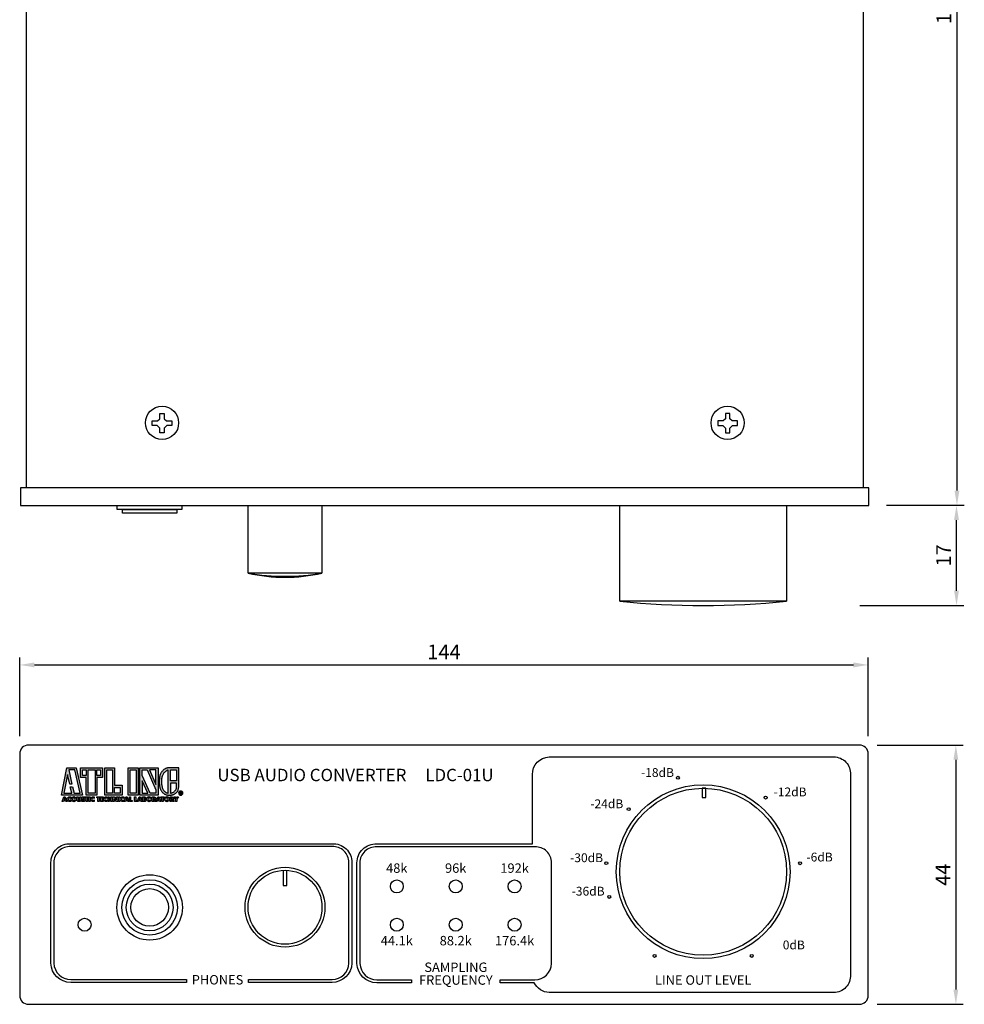
# Model space of a CAD drawing. Extents: x 5 to 165, y 96 to 430.
# Drawn here: x 5 to 165, y 96 to 263 of the extents above; entities that cross this region are included whole.
import ezdxf
from ezdxf.enums import TextEntityAlignment as Align

# ---------------------------------------------------------------- set-up
doc = ezdxf.new("R2010")
doc.units = 0
doc.header["$LTSCALE"] = 6
doc.header["$MEASUREMENT"] = 0
doc.layers.get('0').update_dxf_attribs({"linetype": 'CONTINUOUS'})
doc.layers.get('Defpoints').update_dxf_attribs({"color": 252, "linetype": 'CONTINUOUS'})
doc.layers.add('ブロック', color=251, linetype='CONTINUOUS')
doc.styles.add('arial', font='arial.ttf')
doc.styles.add('MS SS', font='micross.ttf')
doc.dimstyles.new('ISO-25', dxfattribs={"dimtxt": 2.5, "dimasz": 2.5, "dimexe": 1.25, "dimexo": 3, "dimtad": 1, "dimtxsty": 'arial', "dimcen": 2.5, "dimadec": 0, "dimazin": 0, "dimtfac": 1, "dimtmove": 0, "dimatfit": 3, "dimfxl": 1, "dimarcsym": 0})

# ---------------------------------------------------------------- blocks, each defined once
blk = doc.blocks.new('*D3')
at = {"color": 0, "lineweight": -2, "transparency": 16777216}
for p, q in [((142.04, 349.88), (165.27, 349.88)), ((164.02, 347.38), (164.02, 183.38)), ((152.07, 180.88), (165.27, 180.88))]:
    blk.add_line(p, q, dxfattribs=at)
at = {"color": 0, "transparency": 16777216}
for points in [[(163.6, 347.38), (164.44, 347.38), (164.02, 349.88)], [(163.6, 183.38), (164.44, 183.38), (164.02, 180.88)]]:
    blk.add_solid(points, dxfattribs=at)
at = {"layer": 'Defpoints', "color": 0, "transparency": 16777216}
for p in [(139.04, 349.88), (149.07, 180.88), (164.02, 180.88)]:
    blk.add_point(p, dxfattribs=at)
at = {"color": 0, "transparency": 16777216, "insert": (162.12, 265.38), "char_height": 2.5, "attachment_point": 5, "rotation": 90, "style": 'arial'}
blk.add_mtext('169', dxfattribs=at)
blk = doc.blocks.new('*D4')
at = {"color": 0, "lineweight": -2, "transparency": 16777216}
for p, q in [((152.07, 180.88), (165.2, 180.88)), ((163.95, 166.38), (163.95, 178.38)), ((147.56, 163.88), (165.2, 163.88))]:
    blk.add_line(p, q, dxfattribs=at)
at = {"color": 0, "transparency": 16777216}
for points in [[(163.53, 178.38), (164.36, 178.38), (163.95, 180.88)], [(163.53, 166.38), (164.36, 166.38), (163.95, 163.88)]]:
    blk.add_solid(points, dxfattribs=at)
at = {"layer": 'Defpoints', "color": 0, "transparency": 16777216}
for p in [(149.07, 180.88), (163.95, 180.88), (144.56, 163.88)]:
    blk.add_point(p, dxfattribs=at)
at = {"color": 0, "transparency": 16777216, "insert": (162.07, 172.38), "char_height": 2.5, "attachment_point": 5, "rotation": 90, "style": 'arial'}
blk.add_mtext('17', dxfattribs=at)
blk = doc.blocks.new('A$C28525435')
h = blk.add_hatch(color=256)
h.paths.add_polyline_path([(0.93, 5.75), (2.51, 5.75), (3.61, 1.1), (0, 1.1)])
h.paths.add_polyline_path([(0.41, 1.42), (1.78, 1.42), (1.52, 2.5), (1.89, 2.5), (2.2, 1.42), (3.2, 1.42), (2.28, 5.38), (1.25, 5.38), (1.8, 2.98), (1.42, 2.98), (1.05, 4.62)], flags=16)
h = blk.add_hatch(color=256)
h.paths.add_polyline_path([(3.23, 5.76), (3.23, 4.09), (4.22, 4.09), (4.22, 1.1), (6.03, 1.1), (6.03, 4.09), (6.98, 4.09), (6.98, 5.76)])
h.paths.add_polyline_path([(6.63, 4.45), (6.63, 5.38), (6.04, 5.38), (6.04, 4.45)], flags=16)
h.paths.add_polyline_path([(4.56, 1.45), (5.72, 1.45), (5.72, 5.38), (4.56, 5.38)], flags=16)
h.paths.add_polyline_path([(4.21, 4.45), (3.6, 4.45), (3.6, 5.38), (4.21, 5.38)], flags=16)
h = blk.add_hatch(color=256)
h.paths.add_polyline_path([(7.38, 1.1), (10.3, 1.1), (10.3, 2.79), (9.03, 2.79), (9.03, 5.76), (7.38, 5.76)])
h.paths.add_polyline_path([(7.72, 1.45), (8.7, 1.45), (8.7, 5.38), (7.72, 5.38)], flags=16)
h.paths.add_polyline_path([(9.03, 2.43), (9.99, 2.43), (9.99, 1.45), (9.03, 1.45)], flags=16)
h = blk.add_hatch(color=256)
h.paths.add_polyline_path([(13.03, 5.76), (11.33, 5.76), (11.33, 1.1), (13.03, 1.1)])
h.paths.add_polyline_path([(12.7, 1.45), (11.68, 1.45), (11.68, 5.38), (12.7, 5.38)], flags=16)
h = blk.add_hatch(color=256)
h.paths.add_polyline_path([(13.34, 1.1), (16.42, 1.1), (16.42, 5.76), (13.34, 5.76)])
h.paths.add_polyline_path([(13.73, 5.38), (14.55, 5.38), (16.05, 2), (16.05, 1.45), (15.08, 1.45), (13.73, 4.46)], flags=16)
h.paths.add_polyline_path([(14.98, 5.38), (16.05, 5.38), (16.05, 2.89)], flags=16)
h.paths.add_polyline_path([(13.73, 3.56), (14.65, 1.45), (13.73, 1.45)], flags=16)
h = blk.add_hatch(color=256)
h.paths.add_polyline_path([(18.21, 5.76), (18.21, 5.76), (18.2, 5.76), (18.18, 5.76), (18.15, 5.75), (18.12, 5.75), (18.08, 5.74), (18.04, 5.73), (17.99, 5.72), (17.94, 5.7), (17.88, 5.69), (17.82, 5.66), (17.76, 5.64), (17.69, 5.61), (17.62, 5.57), (17.55, 5.54), (17.48, 5.49), (17.41, 5.44), (17.34, 5.39), (17.27, 5.33), (17.2, 5.26), (17.14, 5.19), (17.07, 5.11), (17.01, 5.02), (16.95, 4.93), (16.89, 4.83), (16.84, 4.72), (16.79, 4.6), (16.74, 4.47), (16.71, 4.34), (16.67, 4.19), (16.65, 4.04), (16.63, 3.87), (16.62, 3.7), (16.61, 3.3), (16.61, 3.25), (16.61, 3.19), (16.61, 3.12), (16.62, 3.05), (16.62, 2.97), (16.63, 2.89), (16.64, 2.8), (16.66, 2.72), (16.67, 2.63), (16.69, 2.54), (16.72, 2.44), (16.74, 2.35), (16.77, 2.26), (16.8, 2.17), (16.84, 2.07), (16.88, 1.98), (16.93, 1.89), (16.98, 1.81), (17.03, 1.72), (17.09, 1.64), (17.16, 1.57), (17.23, 1.49), (17.31, 1.42), (17.39, 1.36), (17.48, 1.3), (17.58, 1.25), (17.68, 1.21), (17.79, 1.17), (17.91, 1.14), (18.04, 1.12), (18.17, 1.11), (18.34, 1.1), (18.36, 1.1), (18.39, 1.1), (18.44, 1.1), (18.49, 1.11), (18.55, 1.11), (18.61, 1.12), (18.68, 1.13), (18.75, 1.14), (18.83, 1.16), (18.91, 1.18), (18.99, 1.21), (19.08, 1.24), (19.16, 1.28), (19.24, 1.32), (19.33, 1.37), (19.41, 1.43), (19.48, 1.5), (19.56, 1.57), (19.63, 1.65), (19.69, 1.74), (19.75, 1.84), (19.8, 1.95), (19.84, 2.07), (19.88, 2.2), (19.91, 2.34), (19.92, 2.49), (19.93, 2.66), (19.93, 2.84), (19.93, 3.02), (19.93, 3.2), (19.93, 3.37), (19.93, 3.54), (19.93, 3.71), (19.93, 3.88), (19.93, 4.04), (19.93, 4.19), (19.93, 4.34), (19.93, 4.49), (19.93, 4.63), (19.93, 4.76), (19.93, 4.89), (19.93, 5.01), (19.93, 5.12), (19.93, 5.22), (19.93, 5.76)])
h.paths.add_polyline_path([(18.13, 1.42), (17.63, 1.6), (17.31, 1.94), (17.12, 2.36), (17.03, 2.81), (16.98, 3.45), (17.03, 4.02), (17.18, 4.51), (17.46, 4.95), (17.87, 5.29), (18.13, 5.38)], flags=16)
h.paths.add_polyline_path([(18.5, 3.16), (19.56, 3.16), (19.56, 2.32), (19.35, 1.87), (18.98, 1.58), (18.5, 1.42)], flags=16)
h.paths.add_polyline_path([(18.5, 3.56), (18.5, 5.38), (19.54, 5.38), (19.54, 3.56)], flags=16)
blk.add_hatch(color=256).paths.add_polyline_path([(20.26, 1.08), (20.4, 1.11), (20.52, 1.19), (20.59, 1.31), (20.62, 1.45), (20.59, 1.59), (20.52, 1.7), (20.4, 1.78), (20.26, 1.81), (20.12, 1.78), (20.01, 1.7), (19.93, 1.59), (19.9, 1.45), (19.93, 1.31), (20.01, 1.19), (20.12, 1.11)])
h = blk.add_hatch(color=256)
h.paths.add_polyline_path([(0.55, 0.32), (0.46, 0.32), (0.55, 0.58), (0.55, 0.82), (0.44, 0.82), (0.13, 0.03), (0.35, 0.03), (0.4, 0.17), (0.55, 0.17)])
h.paths.add_polyline_path([(0.66, 0.82), (0.55, 0.82), (0.55, 0.58), (0.63, 0.32), (0.55, 0.32), (0.55, 0.17), (0.69, 0.17), (0.74, 0.03), (0.96, 0.03)])
h.paths.add_polyline_path([(1.23, 0.31), (1.2, 0.42), (1.23, 0.53), (1.3, 0.61), (1.41, 0.64), (1.48, 0.63), (1.54, 0.6), (1.59, 0.55), (1.59, 0.8), (1.53, 0.82), (1.47, 0.84), (1.4, 0.84), (1.29, 0.83), (1.19, 0.78), (1.1, 0.71), (1.04, 0.63), (1, 0.53), (0.98, 0.42), (1, 0.31), (1.04, 0.21), (1.11, 0.12), (1.2, 0.06), (1.3, 0.02), (1.41, 0.01), (1.47, 0.01), (1.53, 0.02), (1.59, 0.04), (1.59, 0.29), (1.54, 0.24), (1.48, 0.22), (1.41, 0.21), (1.3, 0.23)])
h.paths.add_polyline_path([(2.12, 0.2), (2.01, 0.23), (1.92, 0.31), (1.89, 0.44), (1.92, 0.54), (2.01, 0.62), (2.12, 0.65), (2.12, 0.85), (1.99, 0.83), (1.87, 0.77), (1.77, 0.69), (1.7, 0.57), (1.68, 0.44), (1.69, 0.32), (1.74, 0.21), (1.8, 0.12), (1.89, 0.06), (2, 0.01), (2.12, 0)])
h.paths.add_polyline_path([(2.5, 0.21), (2.54, 0.32), (2.56, 0.44), (2.53, 0.57), (2.47, 0.69), (2.37, 0.77), (2.25, 0.83), (2.12, 0.85), (2.12, 0.65), (2.23, 0.62), (2.31, 0.54), (2.34, 0.44), (2.31, 0.31), (2.23, 0.23), (2.12, 0.2), (2.12, 0), (2.24, 0.01), (2.35, 0.06), (2.43, 0.12)])
h.paths.add_polyline_path([(3.32, 0.18), (3.34, 0.27), (3.34, 0.37), (3.34, 0.82), (3.14, 0.82), (3.14, 0.4), (3.13, 0.3), (3.09, 0.22), (3, 0.19), (2.9, 0.22), (2.86, 0.3), (2.86, 0.4), (2.86, 0.82), (2.65, 0.82), (2.65, 0.37), (2.65, 0.27), (2.68, 0.18), (2.73, 0.09), (2.81, 0.04), (2.9, 0.01), (3, 0.01), (3.09, 0.01), (3.18, 0.04), (3.26, 0.09)])
h.paths.add_polyline_path([(3.99, 0.14), (4.02, 0.22), (4.02, 0.29), (4, 0.4), (3.93, 0.47), (3.83, 0.51), (3.78, 0.53), (3.74, 0.54), (3.7, 0.56), (3.68, 0.6), (3.7, 0.64), (3.73, 0.66), (3.77, 0.67), (3.82, 0.66), (3.87, 0.64), (3.91, 0.62), (3.99, 0.78), (3.91, 0.81), (3.83, 0.83), (3.74, 0.84), (3.6, 0.81), (3.5, 0.72), (3.47, 0.58), (3.5, 0.46), (3.57, 0.39), (3.68, 0.35), (3.74, 0.33), (3.79, 0.31), (3.81, 0.26), (3.79, 0.22), (3.76, 0.19), (3.71, 0.18), (3.64, 0.19), (3.58, 0.22), (3.53, 0.26), (3.44, 0.1), (3.52, 0.05), (3.62, 0.02), (3.72, 0.01), (3.8, 0.01), (3.87, 0.04), (3.94, 0.08)])
h.paths.add_polyline_path([(4.44, 0.65), (4.61, 0.65), (4.61, 0.82), (4.06, 0.82), (4.06, 0.65), (4.23, 0.65), (4.23, 0.03), (4.44, 0.03)])
h.paths.add_polyline_path([(4.89, 0.82), (4.68, 0.82), (4.68, 0.03), (4.89, 0.03)])
h.paths.add_polyline_path([(5.59, 0.29), (5.54, 0.24), (5.48, 0.22), (5.42, 0.21), (5.3, 0.23), (5.23, 0.31), (5.2, 0.42), (5.23, 0.53), (5.3, 0.61), (5.41, 0.64), (5.48, 0.63), (5.54, 0.6), (5.59, 0.55), (5.59, 0.8), (5.53, 0.82), (5.47, 0.84), (5.4, 0.84), (5.29, 0.83), (5.19, 0.78), (5.1, 0.71), (5.04, 0.63), (5, 0.53), (4.99, 0.42), (5, 0.31), (5.04, 0.21), (5.11, 0.12), (5.2, 0.06), (5.3, 0.02), (5.41, 0.01), (5.47, 0.01), (5.53, 0.02), (5.59, 0.04)])
h.paths.add_polyline_path([(6.4, 0.65), (6.57, 0.65), (6.57, 0.82), (6.02, 0.82), (6.02, 0.65), (6.19, 0.65), (6.19, 0.03), (6.4, 0.03)])
h.paths.add_polyline_path([(6.85, 0.34), (7.08, 0.34), (7.08, 0.51), (6.85, 0.51), (6.85, 0.65), (7.09, 0.65), (7.09, 0.82), (6.64, 0.82), (6.64, 0.03), (7.09, 0.03), (7.09, 0.2), (6.85, 0.2)])
h.paths.add_polyline_path([(7.79, 0.29), (7.74, 0.24), (7.68, 0.22), (7.61, 0.21), (7.5, 0.23), (7.42, 0.31), (7.4, 0.42), (7.42, 0.53), (7.5, 0.61), (7.61, 0.64), (7.68, 0.63), (7.74, 0.6), (7.79, 0.55), (7.79, 0.8), (7.73, 0.82), (7.67, 0.84), (7.6, 0.84), (7.49, 0.83), (7.39, 0.78), (7.3, 0.71), (7.23, 0.63), (7.2, 0.53), (7.18, 0.42), (7.2, 0.31), (7.24, 0.21), (7.31, 0.12), (7.4, 0.06), (7.5, 0.02), (7.61, 0.01), (7.67, 0.01), (7.73, 0.02), (7.79, 0.04)])
h.paths.add_polyline_path([(8.63, 0.82), (8.42, 0.82), (8.42, 0.51), (8.12, 0.51), (8.12, 0.82), (7.92, 0.82), (7.92, 0.03), (8.12, 0.03), (8.12, 0.35), (8.42, 0.35), (8.42, 0.03), (8.63, 0.03)])
h.paths.add_polyline_path([(8.97, 0.82), (8.76, 0.82), (8.76, 0.03), (8.97, 0.03), (8.97, 0.52), (9.35, 0.03), (9.56, 0.03), (9.56, 0.82), (9.35, 0.82), (9.35, 0.33)])
h.paths.add_polyline_path([(9.9, 0.82), (9.69, 0.82), (9.69, 0.03), (9.9, 0.03)])
h.paths.add_polyline_path([(10.23, 0.31), (10.2, 0.42), (10.23, 0.53), (10.31, 0.61), (10.42, 0.64), (10.49, 0.63), (10.55, 0.6), (10.6, 0.55), (10.6, 0.8), (10.54, 0.82), (10.47, 0.84), (10.41, 0.84), (10.3, 0.83), (10.2, 0.78), (10.11, 0.71), (10.05, 0.63), (10.01, 0.53), (9.99, 0.42), (10.01, 0.31), (10.05, 0.21), (10.12, 0.12), (10.21, 0.06), (10.31, 0.02), (10.42, 0.01), (10.48, 0.01), (10.53, 0.02), (10.6, 0.04), (10.6, 0.29), (10.55, 0.24), (10.49, 0.22), (10.42, 0.21), (10.31, 0.23)])
h.paths.add_polyline_path([(11.07, 0.32), (10.98, 0.32), (11.07, 0.58), (11.07, 0.82), (10.96, 0.82), (10.65, 0.03), (10.87, 0.03), (10.93, 0.17), (11.07, 0.17)])
h.paths.add_polyline_path([(11.19, 0.82), (11.07, 0.82), (11.07, 0.58), (11.16, 0.32), (11.07, 0.32), (11.07, 0.17), (11.21, 0.17), (11.26, 0.03), (11.48, 0.03)])
h.paths.add_polyline_path([(11.75, 0.82), (11.55, 0.82), (11.55, 0.03), (12, 0.03), (12, 0.2), (11.75, 0.2)])
h.paths.add_polyline_path([(12.88, 0.2), (12.64, 0.2), (12.64, 0.82), (12.43, 0.82), (12.43, 0.03), (12.88, 0.03), (12.88, 0.04)])
h.paths.add_polyline_path([(13.3, 0.32), (13.21, 0.32), (13.3, 0.58), (13.3, 0.82), (13.19, 0.82), (12.88, 0.04), (12.88, 0.03), (13.1, 0.03), (13.15, 0.17), (13.3, 0.17)])
h.paths.add_polyline_path([(13.41, 0.82), (13.3, 0.82), (13.3, 0.58), (13.38, 0.32), (13.3, 0.32), (13.3, 0.17), (13.44, 0.17), (13.49, 0.03), (13.71, 0.03)])
h.paths.add_polyline_path([(13.98, 0.36), (14, 0.36), (14.02, 0.36), (14.05, 0.35), (14.08, 0.35), (14.08, 0.52), (14.05, 0.51), (14.03, 0.51), (14, 0.51), (13.98, 0.51), (13.98, 0.66), (14, 0.66), (14.02, 0.66), (14.05, 0.66), (14.08, 0.65), (14.08, 0.82), (13.77, 0.82), (13.77, 0.03), (14.08, 0.03), (14.08, 0.19), (14.05, 0.18), (14.03, 0.18), (14.01, 0.18), (13.98, 0.18)])
h.paths.add_polyline_path([(14.36, 0.35), (14.31, 0.42), (14.22, 0.45), (14.27, 0.49), (14.3, 0.55), (14.31, 0.61), (14.28, 0.73), (14.2, 0.8), (14.08, 0.82), (14.08, 0.65), (14.1, 0.64), (14.11, 0.62), (14.12, 0.59), (14.11, 0.55), (14.1, 0.53), (14.08, 0.52), (14.08, 0.35), (14.12, 0.34), (14.16, 0.32), (14.17, 0.27), (14.16, 0.22), (14.12, 0.2), (14.08, 0.19), (14.08, 0.03), (14.09, 0.03), (14.23, 0.05), (14.34, 0.12), (14.38, 0.25)])
h.paths.add_polyline_path([(14.66, 0.44), (14.69, 0.54), (14.77, 0.62), (14.89, 0.65), (14.89, 0.85), (14.75, 0.83), (14.63, 0.77), (14.54, 0.69), (14.47, 0.57), (14.45, 0.44), (14.46, 0.32), (14.5, 0.21), (14.57, 0.12), (14.66, 0.06), (14.77, 0.01), (14.89, 0), (14.89, 0.2), (14.77, 0.23), (14.69, 0.31)])
h.paths.add_polyline_path([(15.33, 0.44), (15.3, 0.57), (15.24, 0.69), (15.14, 0.77), (15.02, 0.83), (14.89, 0.85), (14.89, 0.65), (15, 0.62), (15.08, 0.54), (15.11, 0.44), (15.08, 0.31), (15, 0.23), (14.89, 0.2), (14.89, 0), (15.01, 0.01), (15.11, 0.06), (15.2, 0.12), (15.27, 0.21), (15.31, 0.32)])
h.paths.add_polyline_path([(15.63, 0.34), (15.71, 0.21), (15.71, 0.47), (15.69, 0.47), (15.67, 0.46), (15.65, 0.46), (15.63, 0.46), (15.63, 0.66), (15.65, 0.66), (15.67, 0.66), (15.69, 0.66), (15.71, 0.66), (15.71, 0.82), (15.42, 0.82), (15.42, 0.03), (15.63, 0.03)])
h.paths.add_polyline_path([(15.83, 0.35), (15.93, 0.39), (15.99, 0.47), (16.01, 0.58), (15.97, 0.71), (15.87, 0.79), (15.73, 0.82), (15.71, 0.82), (15.71, 0.66), (15.75, 0.64), (15.78, 0.61), (15.79, 0.56), (15.78, 0.51), (15.75, 0.48), (15.71, 0.47), (15.71, 0.21), (15.83, 0.03), (16.07, 0.03), (16.07, 0.04)])
h.paths.add_polyline_path([(16.48, 0.32), (16.4, 0.32), (16.48, 0.58), (16.48, 0.82), (16.37, 0.82), (16.07, 0.04), (16.08, 0.03), (16.28, 0.03), (16.34, 0.17), (16.48, 0.17)])
h.paths.add_polyline_path([(16.6, 0.82), (16.48, 0.82), (16.48, 0.58), (16.57, 0.32), (16.48, 0.32), (16.48, 0.17), (16.62, 0.17), (16.68, 0.03), (16.89, 0.03)])
h.paths.add_polyline_path([(17.28, 0.65), (17.45, 0.65), (17.45, 0.82), (16.9, 0.82), (16.9, 0.65), (17.07, 0.65), (17.07, 0.03), (17.28, 0.03)])
h.paths.add_polyline_path([(17.81, 0.23), (17.73, 0.31), (17.7, 0.44), (17.73, 0.54), (17.81, 0.62), (17.92, 0.65), (17.92, 0.85), (17.79, 0.83), (17.67, 0.77), (17.57, 0.69), (17.51, 0.57), (17.48, 0.44), (17.5, 0.32), (17.54, 0.21), (17.61, 0.12), (17.69, 0.06), (17.8, 0.01), (17.92, 0), (17.92, 0.2)])
h.paths.add_polyline_path([(18.3, 0.21), (18.34, 0.32), (18.36, 0.44), (18.34, 0.57), (18.27, 0.69), (18.17, 0.77), (18.05, 0.83), (17.92, 0.85), (17.92, 0.65), (18.03, 0.62), (18.11, 0.54), (18.15, 0.44), (18.11, 0.31), (18.03, 0.23), (17.92, 0.2), (17.92, 0), (18.04, 0.01), (18.15, 0.06), (18.24, 0.12)])
h.paths.add_polyline_path([(18.74, 0.47), (18.72, 0.47), (18.7, 0.46), (18.68, 0.46), (18.66, 0.46), (18.66, 0.66), (18.68, 0.66), (18.7, 0.66), (18.72, 0.66), (18.74, 0.66), (18.74, 0.82), (18.46, 0.82), (18.46, 0.03), (18.66, 0.03), (18.66, 0.34), (18.74, 0.21)])
h.paths.add_polyline_path([(19.04, 0.58), (19, 0.71), (18.91, 0.79), (18.76, 0.82), (18.74, 0.82), (18.74, 0.66), (18.78, 0.64), (18.81, 0.61), (18.83, 0.56), (18.81, 0.51), (18.78, 0.48), (18.74, 0.47), (18.74, 0.21), (18.86, 0.03), (19.12, 0.03), (18.87, 0.35), (18.96, 0.39), (19.02, 0.47)])
h.paths.add_polyline_path([(19.33, 0.82), (19.09, 0.82), (19.38, 0.41), (19.38, 0.03), (19.58, 0.03), (19.58, 0.41), (19.88, 0.82), (19.63, 0.82), (19.48, 0.6)])
at = {"color": 7, "linetype": 'Continuous', "flags": 128}
for points in [[(0.93, 5.75), (2.51, 5.75), (3.61, 1.1), (0, 1.1), (0.93, 5.75)], [(0.41, 1.42), (1.78, 1.42), (1.52, 2.5), (1.89, 2.5), (2.2, 1.42), (3.2, 1.42), (2.28, 5.38), (1.25, 5.38), (1.8, 2.98), (1.42, 2.98), (1.05, 4.62), (0.41, 1.42)], [(3.23, 5.76), (6.98, 5.76), (6.98, 4.09), (6.03, 4.09), (6.03, 1.1), (4.22, 1.1), (4.22, 4.09), (3.23, 4.09), (3.23, 5.76)], [(3.6, 5.38), (4.21, 5.38), (4.21, 4.45), (3.6, 4.45), (3.6, 5.38)], [(4.56, 5.38), (5.72, 5.38), (5.72, 1.45), (4.56, 1.45), (4.56, 5.38)], [(6.04, 4.45), (6.04, 5.38), (6.63, 5.38), (6.63, 4.45), (6.04, 4.45)], [(7.38, 5.76), (9.03, 5.76), (9.03, 2.79), (10.3, 2.79), (10.3, 1.1), (7.38, 1.1), (7.38, 5.76)], [(7.72, 5.38), (8.7, 5.38), (8.7, 1.45), (7.72, 1.45), (7.72, 5.38)], [(11.33, 5.76), (13.03, 5.76), (13.03, 1.1), (11.33, 1.1), (11.33, 5.76)], [(11.68, 5.38), (12.7, 5.38), (12.7, 1.45), (11.68, 1.45), (11.68, 5.38)], [(13.34, 5.76), (16.42, 5.76), (16.42, 1.1), (13.34, 1.1), (13.34, 5.76)], [(13.73, 5.38), (14.55, 5.38), (16.05, 2), (16.05, 1.45), (15.08, 1.45), (13.73, 4.46), (13.73, 5.38)], [(14.98, 5.38), (16.05, 2.89), (16.05, 5.38), (14.98, 5.38)], [(18.21, 5.76), (18.21, 5.76), (18.2, 5.76), (18.18, 5.76), (18.15, 5.75), (18.12, 5.75), (18.08, 5.74), (18.04, 5.73), (17.99, 5.72), (17.94, 5.7), (17.88, 5.69), (17.82, 5.66), (17.76, 5.64), (17.69, 5.61), (17.62, 5.57), (17.55, 5.54), (17.48, 5.49), (17.41, 5.44), (17.34, 5.39), (17.27, 5.33), (17.2, 5.26), (17.14, 5.19), (17.07, 5.11), (17.01, 5.02), (16.95, 4.93), (16.89, 4.83), (16.84, 4.72), (16.79, 4.6), (16.74, 4.47), (16.71, 4.34), (16.67, 4.19), (16.65, 4.04), (16.63, 3.87), (16.62, 3.7), (16.61, 3.51), (16.61, 3.51), (16.61, 3.5), (16.61, 3.47), (16.61, 3.44), (16.61, 3.41), (16.61, 3.36), (16.61, 3.31), (16.61, 3.25), (16.61, 3.19), (16.61, 3.12), (16.62, 3.05), (16.62, 2.97), (16.63, 2.89), (16.64, 2.8), (16.66, 2.72), (16.67, 2.63), (16.69, 2.54), (16.72, 2.44), (16.74, 2.35), (16.77, 2.26), (16.8, 2.17), (16.84, 2.07), (16.88, 1.98), (16.93, 1.89), (16.98, 1.81), (17.03, 1.72), (17.09, 1.64), (17.16, 1.57), (17.23, 1.49), (17.31, 1.42), (17.39, 1.36), (17.48, 1.3), (17.58, 1.25), (17.68, 1.21), (17.79, 1.17), (17.91, 1.14), (18.04, 1.12), (18.17, 1.11), (18.31, 1.1), (18.31, 1.1), (18.33, 1.1), (18.36, 1.1), (18.39, 1.1), (18.44, 1.1), (18.49, 1.11), (18.55, 1.11), (18.61, 1.12), (18.68, 1.13), (18.75, 1.14), (18.83, 1.16), (18.91, 1.18), (18.99, 1.21), (19.08, 1.24), (19.16, 1.28), (19.24, 1.32), (19.33, 1.37), (19.41, 1.43), (19.48, 1.5), (19.56, 1.57), (19.63, 1.65), (19.69, 1.74), (19.75, 1.84), (19.8, 1.95), (19.84, 2.07), (19.88, 2.2), (19.91, 2.34), (19.92, 2.49), (19.93, 2.66), (19.93, 2.66), (19.93, 2.84), (19.93, 3.02), (19.93, 3.2), (19.93, 3.37), (19.93, 3.54), (19.93, 3.71), (19.93, 3.88), (19.93, 4.04), (19.93, 4.19), (19.93, 4.34), (19.93, 4.49), (19.93, 4.63), (19.93, 4.76), (19.93, 4.89), (19.93, 5.01), (19.93, 5.12), (19.93, 5.22), (19.93, 5.32), (19.93, 5.41), (19.93, 5.49), (19.93, 5.56), (19.93, 5.62), (19.93, 5.67), (19.93, 5.71), (19.93, 5.74), (19.93, 5.75), (19.93, 5.76), (18.21, 5.76)], [(18.13, 5.38), (18.12, 5.38), (18.1, 5.37), (18.08, 5.36), (18.04, 5.35), (18, 5.33), (17.95, 5.31), (17.89, 5.27), (17.83, 5.24), (17.77, 5.19), (17.7, 5.14), (17.63, 5.09), (17.56, 5.02), (17.49, 4.95), (17.42, 4.87), (17.35, 4.77), (17.28, 4.67), (17.22, 4.56), (17.17, 4.44), (17.12, 4.31), (17.07, 4.17), (17.04, 4.02), (17.01, 3.85), (17, 3.67), (16.99, 3.48), (16.99, 3.48), (17, 3.3), (17.01, 3.13), (17.02, 2.97), (17.04, 2.82), (17.06, 2.68), (17.09, 2.55), (17.12, 2.43), (17.15, 2.32), (17.19, 2.21), (17.23, 2.12), (17.27, 2.03), (17.32, 1.95), (17.37, 1.88), (17.43, 1.81), (17.48, 1.76), (17.54, 1.7), (17.6, 1.66), (17.66, 1.61), (17.72, 1.58), (17.79, 1.55), (17.85, 1.52), (17.92, 1.5), (17.99, 1.48), (18.06, 1.46), (18.13, 1.45), (18.13, 5.38)], [(18.5, 5.38), (19.54, 5.38), (19.54, 3.56), (18.5, 3.56), (18.5, 5.38)], [(13.73, 1.45), (14.65, 1.45), (13.73, 3.56), (13.73, 1.45)], [(9.03, 1.45), (9.03, 2.43), (9.99, 2.43), (9.99, 1.45), (9.03, 1.45)], [(18.5, 1.45), (18.51, 1.45), (18.54, 1.45), (18.58, 1.46), (18.63, 1.47), (18.7, 1.49), (18.77, 1.51), (18.85, 1.54), (18.94, 1.58), (19.03, 1.63), (19.12, 1.69), (19.2, 1.76), (19.28, 1.83), (19.36, 1.93), (19.42, 2.03), (19.48, 2.15), (19.52, 2.28), (19.55, 2.43), (19.56, 2.59), (19.56, 2.59), (19.56, 3.16), (18.5, 3.16), (18.5, 1.45)], [(20.26, 1.08), (20.4, 1.11), (20.52, 1.19), (20.59, 1.31), (20.62, 1.45), (20.59, 1.59), (20.52, 1.7), (20.4, 1.78), (20.26, 1.81), (20.12, 1.78), (20.01, 1.7), (19.93, 1.59), (19.9, 1.45), (19.93, 1.31), (20.01, 1.19), (20.12, 1.11), (20.26, 1.08)], [(0.4, 0.17), (0.35, 0.03), (0.13, 0.03), (0.44, 0.82), (0.55, 0.82), (0.55, 0.58), (0.46, 0.32), (0.55, 0.32), (0.55, 0.17), (0.4, 0.17)], [(0.55, 0.82), (0.66, 0.82), (0.96, 0.03), (0.74, 0.03), (0.69, 0.17), (0.55, 0.17), (0.55, 0.32), (0.63, 0.32), (0.55, 0.58), (0.55, 0.58), (0.55, 0.82)], [(1.59, 0.55), (1.54, 0.6), (1.48, 0.63), (1.41, 0.64), (1.3, 0.61), (1.23, 0.53), (1.2, 0.42), (1.23, 0.31), (1.3, 0.23), (1.41, 0.21), (1.48, 0.22), (1.54, 0.24), (1.59, 0.29), (1.59, 0.04), (1.53, 0.02), (1.47, 0.01), (1.41, 0.01), (1.3, 0.02), (1.2, 0.06), (1.11, 0.12), (1.04, 0.21), (1, 0.31), (0.98, 0.42), (1, 0.53), (1.04, 0.63), (1.1, 0.71), (1.19, 0.78), (1.29, 0.83), (1.4, 0.84), (1.47, 0.84), (1.53, 0.82), (1.59, 0.8), (1.59, 0.55)], [(2.12, 0), (2, 0.01), (1.89, 0.06), (1.8, 0.12), (1.74, 0.21), (1.69, 0.32), (1.68, 0.44), (1.7, 0.57), (1.77, 0.69), (1.87, 0.77), (1.99, 0.83), (2.12, 0.85), (2.12, 0.65), (2.01, 0.62), (1.92, 0.54), (1.89, 0.44), (1.92, 0.31), (2.01, 0.23), (2.12, 0.2), (2.12, 0)], [(2.56, 0.44), (2.54, 0.32), (2.5, 0.21), (2.43, 0.12), (2.35, 0.06), (2.24, 0.01), (2.12, 0), (2.12, 0.2), (2.23, 0.23), (2.31, 0.31), (2.34, 0.44), (2.31, 0.54), (2.23, 0.62), (2.12, 0.65), (2.12, 0.85), (2.25, 0.83), (2.37, 0.77), (2.47, 0.69), (2.53, 0.57), (2.56, 0.44)], [(3.34, 0.82), (3.34, 0.37), (3.34, 0.27), (3.32, 0.18), (3.26, 0.09), (3.18, 0.04), (3.09, 0.01), (3, 0.01), (2.9, 0.01), (2.81, 0.04), (2.73, 0.09), (2.68, 0.18), (2.65, 0.27), (2.65, 0.37), (2.65, 0.82), (2.86, 0.82), (2.86, 0.4), (2.86, 0.3), (2.9, 0.22), (3, 0.19), (3.09, 0.22), (3.13, 0.3), (3.14, 0.4), (3.14, 0.82), (3.34, 0.82)], [(3.91, 0.62), (3.87, 0.64), (3.82, 0.66), (3.77, 0.67), (3.73, 0.66), (3.7, 0.64), (3.68, 0.6), (3.7, 0.56), (3.74, 0.54), (3.78, 0.53), (3.83, 0.51), (3.93, 0.47), (4, 0.4), (4.02, 0.29), (4.02, 0.22), (3.99, 0.14), (3.94, 0.08), (3.87, 0.04), (3.8, 0.01), (3.72, 0.01), (3.62, 0.02), (3.52, 0.05), (3.44, 0.1), (3.53, 0.26), (3.58, 0.22), (3.64, 0.19), (3.71, 0.18), (3.76, 0.19), (3.79, 0.22), (3.81, 0.26), (3.79, 0.31), (3.74, 0.33), (3.68, 0.35), (3.57, 0.39), (3.5, 0.46), (3.47, 0.58), (3.5, 0.72), (3.6, 0.81), (3.74, 0.84), (3.83, 0.83), (3.91, 0.81), (3.99, 0.78), (3.91, 0.62)], [(4.44, 0.03), (4.23, 0.03), (4.23, 0.65), (4.06, 0.65), (4.06, 0.82), (4.61, 0.82), (4.61, 0.65), (4.44, 0.65), (4.44, 0.03)], [(4.89, 0.03), (4.68, 0.03), (4.68, 0.82), (4.89, 0.82), (4.89, 0.03)], [(5.59, 0.55), (5.54, 0.6), (5.48, 0.63), (5.41, 0.64), (5.3, 0.61), (5.23, 0.53), (5.2, 0.42), (5.23, 0.31), (5.3, 0.23), (5.42, 0.21), (5.48, 0.22), (5.54, 0.24), (5.59, 0.29), (5.59, 0.04), (5.53, 0.02), (5.47, 0.01), (5.41, 0.01), (5.3, 0.02), (5.2, 0.06), (5.11, 0.12), (5.04, 0.21), (5, 0.31), (4.99, 0.42), (5, 0.53), (5.04, 0.63), (5.1, 0.71), (5.19, 0.78), (5.29, 0.83), (5.4, 0.84), (5.47, 0.84), (5.53, 0.82), (5.59, 0.8), (5.59, 0.55)], [(6.4, 0.03), (6.19, 0.03), (6.19, 0.65), (6.02, 0.65), (6.02, 0.82), (6.57, 0.82), (6.57, 0.65), (6.4, 0.65), (6.4, 0.03)], [(6.85, 0.65), (6.85, 0.51), (7.08, 0.51), (7.08, 0.34), (6.85, 0.34), (6.85, 0.2), (7.09, 0.2), (7.09, 0.03), (6.64, 0.03), (6.64, 0.82), (7.09, 0.82), (7.09, 0.65), (6.85, 0.65)], [(7.79, 0.55), (7.74, 0.6), (7.68, 0.63), (7.61, 0.64), (7.5, 0.61), (7.42, 0.53), (7.4, 0.42), (7.42, 0.31), (7.5, 0.23), (7.61, 0.21), (7.68, 0.22), (7.74, 0.24), (7.79, 0.29), (7.79, 0.04), (7.73, 0.02), (7.67, 0.01), (7.61, 0.01), (7.5, 0.02), (7.4, 0.06), (7.31, 0.12), (7.24, 0.21), (7.2, 0.31), (7.18, 0.42), (7.2, 0.53), (7.23, 0.63), (7.3, 0.71), (7.39, 0.78), (7.49, 0.83), (7.6, 0.84), (7.67, 0.84), (7.73, 0.82), (7.79, 0.8), (7.79, 0.55)], [(8.42, 0.51), (8.42, 0.82), (8.63, 0.82), (8.63, 0.03), (8.42, 0.03), (8.42, 0.35), (8.12, 0.35), (8.12, 0.03), (7.92, 0.03), (7.92, 0.82), (8.12, 0.82), (8.12, 0.51), (8.42, 0.51)], [(8.76, 0.82), (8.97, 0.82), (9.35, 0.33), (9.35, 0.33), (9.35, 0.82), (9.56, 0.82), (9.56, 0.03), (9.35, 0.03), (8.97, 0.51), (8.97, 0.51), (8.97, 0.03), (8.76, 0.03), (8.76, 0.82)], [(9.9, 0.03), (9.69, 0.03), (9.69, 0.82), (9.9, 0.82), (9.9, 0.03)], [(10.6, 0.55), (10.55, 0.6), (10.49, 0.63), (10.42, 0.64), (10.31, 0.61), (10.23, 0.53), (10.2, 0.42), (10.23, 0.31), (10.31, 0.23), (10.42, 0.21), (10.49, 0.22), (10.55, 0.24), (10.6, 0.29), (10.6, 0.04), (10.53, 0.02), (10.48, 0.01), (10.42, 0.01), (10.31, 0.02), (10.21, 0.06), (10.12, 0.12), (10.05, 0.21), (10.01, 0.31), (9.99, 0.42), (10.01, 0.53), (10.05, 0.63), (10.11, 0.71), (10.2, 0.78), (10.3, 0.83), (10.41, 0.84), (10.47, 0.84), (10.54, 0.82), (10.6, 0.8), (10.6, 0.55)], [(10.93, 0.17), (10.87, 0.03), (10.65, 0.03), (10.96, 0.82), (11.07, 0.82), (11.07, 0.58), (10.98, 0.32), (11.07, 0.32), (11.07, 0.17), (10.93, 0.17)], [(11.07, 0.82), (11.19, 0.82), (11.48, 0.03), (11.26, 0.03), (11.21, 0.17), (11.07, 0.17), (11.07, 0.32), (11.16, 0.32), (11.07, 0.58), (11.07, 0.58), (11.07, 0.82)], [(11.75, 0.2), (12, 0.2), (12, 0.03), (11.55, 0.03), (11.55, 0.82), (11.75, 0.82), (11.75, 0.2)], [(12.64, 0.2), (12.88, 0.2), (12.88, 0.03), (12.43, 0.03), (12.43, 0.82), (12.64, 0.82), (12.64, 0.2)], [(13.15, 0.17), (13.1, 0.03), (12.88, 0.03), (13.19, 0.82), (13.3, 0.82), (13.3, 0.58), (13.21, 0.32), (13.3, 0.32), (13.3, 0.17), (13.15, 0.17)], [(13.3, 0.82), (13.41, 0.82), (13.71, 0.03), (13.49, 0.03), (13.44, 0.17), (13.3, 0.17), (13.3, 0.32), (13.38, 0.32), (13.3, 0.58), (13.3, 0.58), (13.3, 0.82)], [(13.77, 0.03), (13.77, 0.82), (14.07, 0.82), (14.07, 0.82), (14.07, 0.82), (14.08, 0.82), (14.08, 0.65), (14.05, 0.66), (14.02, 0.66), (14, 0.66), (13.98, 0.66), (13.98, 0.51), (14, 0.51), (14.03, 0.51), (14.05, 0.51), (14.08, 0.52), (14.08, 0.35), (14.05, 0.35), (14.02, 0.36), (14, 0.36), (13.98, 0.36), (13.98, 0.18), (14.01, 0.18), (14.03, 0.18), (14.05, 0.18), (14.08, 0.19), (14.08, 0.03), (13.77, 0.03)], [(14.08, 0.82), (14.2, 0.8), (14.28, 0.73), (14.31, 0.61), (14.3, 0.55), (14.27, 0.49), (14.22, 0.45), (14.22, 0.45), (14.31, 0.42), (14.36, 0.35), (14.38, 0.25), (14.34, 0.12), (14.23, 0.05), (14.09, 0.03), (14.08, 0.03), (14.08, 0.19), (14.12, 0.2), (14.16, 0.22), (14.17, 0.27), (14.16, 0.32), (14.12, 0.34), (14.08, 0.35), (14.08, 0.52), (14.1, 0.53), (14.11, 0.55), (14.12, 0.59), (14.11, 0.62), (14.1, 0.64), (14.08, 0.65), (14.08, 0.82)], [(14.89, 0), (14.77, 0.01), (14.66, 0.06), (14.57, 0.12), (14.5, 0.21), (14.46, 0.32), (14.45, 0.44), (14.47, 0.57), (14.54, 0.69), (14.63, 0.77), (14.75, 0.83), (14.89, 0.85), (14.89, 0.65), (14.77, 0.62), (14.69, 0.54), (14.66, 0.44), (14.69, 0.31), (14.77, 0.23), (14.89, 0.2), (14.89, 0)], [(15.33, 0.44), (15.31, 0.32), (15.27, 0.21), (15.2, 0.12), (15.11, 0.06), (15.01, 0.01), (14.89, 0), (14.89, 0.2), (15, 0.23), (15.08, 0.31), (15.11, 0.44), (15.08, 0.54), (15, 0.62), (14.89, 0.65), (14.89, 0.85), (15.02, 0.83), (15.14, 0.77), (15.24, 0.69), (15.3, 0.57), (15.33, 0.44)], [(15.71, 0.21), (15.63, 0.33), (15.63, 0.33), (15.63, 0.03), (15.42, 0.03), (15.42, 0.82), (15.71, 0.82), (15.71, 0.66), (15.69, 0.66), (15.67, 0.66), (15.65, 0.66), (15.63, 0.66), (15.63, 0.46), (15.65, 0.46), (15.67, 0.46), (15.69, 0.47), (15.71, 0.47), (15.71, 0.21)], [(16.08, 0.03), (15.83, 0.03), (15.71, 0.21), (15.71, 0.47), (15.75, 0.48), (15.78, 0.51), (15.79, 0.56), (15.78, 0.61), (15.75, 0.64), (15.71, 0.66), (15.71, 0.82), (15.73, 0.82), (15.87, 0.79), (15.97, 0.71), (16.01, 0.58), (15.99, 0.47), (15.93, 0.39), (15.83, 0.35), (16.08, 0.03)], [(16.34, 0.17), (16.28, 0.03), (16.07, 0.03), (16.37, 0.82), (16.48, 0.82), (16.48, 0.58), (16.4, 0.32), (16.48, 0.32), (16.48, 0.17), (16.34, 0.17)], [(16.48, 0.82), (16.6, 0.82), (16.89, 0.03), (16.68, 0.03), (16.62, 0.17), (16.48, 0.17), (16.48, 0.32), (16.57, 0.32), (16.48, 0.58), (16.48, 0.58), (16.48, 0.82)], [(17.28, 0.03), (17.07, 0.03), (17.07, 0.65), (16.9, 0.65), (16.9, 0.82), (17.45, 0.82), (17.45, 0.65), (17.28, 0.65), (17.28, 0.03)], [(17.92, 0), (17.8, 0.01), (17.69, 0.06), (17.61, 0.12), (17.54, 0.21), (17.5, 0.32), (17.48, 0.44), (17.51, 0.57), (17.57, 0.69), (17.67, 0.77), (17.79, 0.83), (17.92, 0.85), (17.92, 0.65), (17.81, 0.62), (17.73, 0.54), (17.7, 0.44), (17.73, 0.31), (17.81, 0.23), (17.92, 0.2), (17.92, 0)], [(18.36, 0.44), (18.34, 0.32), (18.3, 0.21), (18.24, 0.12), (18.15, 0.06), (18.04, 0.01), (17.92, 0), (17.92, 0.2), (18.03, 0.23), (18.11, 0.31), (18.15, 0.44), (18.11, 0.54), (18.03, 0.62), (17.92, 0.65), (17.92, 0.85), (18.05, 0.83), (18.17, 0.77), (18.27, 0.69), (18.34, 0.57), (18.36, 0.44)], [(18.74, 0.21), (18.66, 0.33), (18.66, 0.33), (18.66, 0.03), (18.46, 0.03), (18.46, 0.82), (18.74, 0.82), (18.74, 0.66), (18.72, 0.66), (18.7, 0.66), (18.68, 0.66), (18.66, 0.66), (18.66, 0.46), (18.68, 0.46), (18.7, 0.46), (18.72, 0.47), (18.74, 0.47), (18.74, 0.21)], [(19.12, 0.03), (18.86, 0.03), (18.74, 0.21), (18.74, 0.47), (18.78, 0.48), (18.81, 0.51), (18.83, 0.56), (18.81, 0.61), (18.78, 0.64), (18.74, 0.66), (18.74, 0.82), (18.76, 0.82), (18.91, 0.79), (19, 0.71), (19.04, 0.58), (19.02, 0.47), (18.96, 0.39), (18.87, 0.35), (19.12, 0.03)], [(19.09, 0.82), (19.33, 0.82), (19.48, 0.6), (19.63, 0.82), (19.88, 0.82), (19.58, 0.41), (19.58, 0.03), (19.38, 0.03), (19.38, 0.41), (19.09, 0.82)], [(20.26, 1.34), (20.32, 1.35), (20.36, 1.39), (20.37, 1.45), (20.36, 1.5), (20.32, 1.54), (20.26, 1.55), (20.21, 1.54), (20.17, 1.5), (20.15, 1.45), (20.17, 1.39), (20.21, 1.35), (20.26, 1.34)]]:
    blk.add_lwpolyline(points, close=True, dxfattribs=at)
at = {"color": 7, "linetype": 'Continuous'}
for points in [[(0.93, 5.75), (2.51, 5.75), (3.61, 1.1), (0, 1.1)], [(3.6, 5.38), (4.21, 5.38), (4.21, 4.45), (3.6, 4.45)], [(4.56, 5.38), (5.72, 5.38), (5.72, 1.45), (4.56, 1.45)], [(6.04, 4.45), (6.04, 5.38), (6.63, 5.38), (6.63, 4.45)], [(7.72, 5.38), (8.7, 5.38), (8.7, 1.45), (7.72, 1.45)], [(11.33, 5.76), (13.03, 5.76), (13.03, 1.1), (11.33, 1.1)], [(11.68, 5.38), (12.7, 5.38), (12.7, 1.45), (11.68, 1.45)], [(13.34, 5.76), (16.42, 5.76), (16.42, 1.1), (13.34, 1.1)], [(14.98, 5.38), (16.05, 2.89), (16.05, 5.38), (14.98, 5.38)], [(18.5, 5.38), (19.54, 5.38), (19.54, 3.56), (18.5, 3.56)], [(13.73, 1.45), (14.65, 1.45), (13.73, 3.56), (13.73, 1.45)], [(9.03, 1.45), (9.03, 2.43), (9.99, 2.43), (9.99, 1.45)], [(4.89, 0.03), (4.68, 0.03), (4.68, 0.82), (4.89, 0.82)], [(9.9, 0.03), (9.69, 0.03), (9.69, 0.82), (9.9, 0.82)]]:
    blk.add_lwpolyline(points, close=True, dxfattribs=at)
blk = doc.blocks.new('*D5')
at = {"color": 0, "lineweight": -2, "transparency": 16777216}
for p, q in [((4.96, 141.69), (4.96, 155.04)), ((7.46, 153.79), (146.46, 153.79)), ((148.96, 141.69), (148.96, 155.04))]:
    blk.add_line(p, q, dxfattribs=at)
at = {"color": 0, "transparency": 16777216}
for points in [[(7.46, 154.21), (7.46, 153.38), (4.96, 153.79)], [(146.46, 154.21), (146.46, 153.38), (148.96, 153.79)]]:
    blk.add_solid(points, dxfattribs=at)
at = {"layer": 'Defpoints', "color": 0, "transparency": 16777216}
for p in [(148.96, 153.79), (4.96, 138.69), (148.96, 138.69)]:
    blk.add_point(p, dxfattribs=at)
at = {"color": 0, "transparency": 16777216, "insert": (76.96, 155.67), "char_height": 2.5, "attachment_point": 5, "style": 'arial'}
blk.add_mtext('144', dxfattribs=at)
blk = doc.blocks.new('*D6')
at = {"color": 0, "lineweight": -2, "transparency": 16777216}
for p, q in [((150.46, 140.19), (165.09, 140.19)), ((163.84, 137.69), (163.84, 98.69)), ((150.46, 96.19), (165.09, 96.19))]:
    blk.add_line(p, q, dxfattribs=at)
at = {"color": 0, "transparency": 16777216}
for points in [[(163.42, 137.69), (164.25, 137.69), (163.84, 140.19)], [(163.42, 98.69), (164.25, 98.69), (163.84, 96.19)]]:
    blk.add_solid(points, dxfattribs=at)
at = {"layer": 'Defpoints', "color": 0, "transparency": 16777216}
for p in [(147.46, 140.19), (147.46, 96.19), (163.84, 96.19)]:
    blk.add_point(p, dxfattribs=at)
at = {"color": 0, "transparency": 16777216, "insert": (161.96, 118.19), "char_height": 2.5, "attachment_point": 5, "rotation": 90, "style": 'arial'}
blk.add_mtext('44', dxfattribs=at)

msp = doc.modelspace()

# ---------------------------------------------------------------- linework, layer by layer
for points in [[(6.124, 346.251), (148.094, 346.251), (148.094, 183.876), (6.124, 183.876)], [(28.734, 193.179), (28.734, 193.989), (28.269, 194.453), (27.459, 194.453), (27.459, 195.208), (28.372, 195.208), (28.734, 195.57), (28.734, 196.483), (29.489, 196.483), (29.489, 195.57), (29.85, 195.208), (30.763, 195.208), (30.763, 194.453), (29.953, 194.453), (29.489, 193.989), (29.489, 193.179)], [(125.484, 193.179), (125.484, 193.989), (125.949, 194.453), (126.758, 194.453), (126.758, 195.208), (125.845, 195.208), (125.484, 195.57), (125.484, 196.483), (124.729, 196.483), (124.729, 195.57), (124.368, 195.208), (123.454, 195.208), (123.454, 194.453), (124.264, 194.453), (124.729, 193.989), (124.729, 193.179)], [(5.072, 180.877), (149.071, 180.877), (149.071, 183.876), (5.072, 183.876)], [(21.493, 180.877), (32.466, 180.877), (32.466, 180.187), (21.493, 180.187)], [(22.421, 180.187), (31.612, 180.187), (31.612, 179.552), (22.421, 179.552)], [(120.803, 131.274), (121.428, 131.274), (121.428, 132.856), (120.803, 132.856)]]:
    msp.add_lwpolyline(points, close=True)
for points in [[(56.262, 180.877), (56.262, 169.379), (43.714, 169.379), (43.714, 180.877)], [(135.11, 180.877), (135.11, 164.609), (106.784, 164.609), (106.784, 180.877)], [(49.675, 118.935), (49.675, 116.355), (50.3, 116.355), (50.3, 118.935)]]:
    msp.add_lwpolyline(points)
msp.add_lwpolyline([(6.457, 96.193), (147.456, 96.193, 0.4142136), (148.956, 97.693), (148.956, 138.693, 0.4142136), (147.456, 140.193), (6.457, 140.193, 0.4142136), (4.957, 138.693), (4.957, 97.693, 0.4142136)], format="xyb", close=True)
for centre, radius in [((29.119, 194.874), 2.816), ((125.099, 194.874), 2.816), ((116.671, 134.639), 0.25), ((120.947, 118.693), 14.747), ((120.947, 118.693), 14.163), ((131.554, 131.282), 0.25), ((108.31, 129.311), 0.25), ((104.512, 120.145), 0.25), ((137.393, 120.133), 0.25), ((49.988, 112.669), 6.774), ((49.988, 112.669), 6.274), ((27.015, 112.637), 5.556), ((27.015, 112.637), 4.706), ((68.958, 116.195), 1.098), ((78.956, 116.195), 1.098), ((88.953, 116.195), 1.098), ((27.015, 112.637), 3.971), ((27.015, 112.637), 3.189), ((105.008, 114.422), 0.25), ((15.969, 109.696), 1.098), ((68.958, 109.696), 1.098), ((78.956, 109.696), 1.098), ((88.953, 109.696), 1.098), ((112.7, 104.401), 0.25), ((129.205, 104.401), 0.25)]:
    msp.add_circle(centre, radius)
for centre, radius, start, end in [((49.988, 205.072), 36.24, 260.03036, 279.96964), ((49.988, 196.601), 27.935, 257.0211, 282.9789), ((120.947, 301.323), 137.446, 264.08557, 275.91443), ((120.947, 301.323), 137.446, 264.08557, 275.91443)]:
    msp.add_arc(centre, radius, start, end)
at = {"layer": 'ブロック'}
msp.add_lwpolyline([(91.972, 123.414), (91.962, 135.19, -0.4028741), (94.84, 138.187), (143.111, 138.185, -0.4318083), (145.951, 135.17), (145.951, 101.214, -0.4318083), (143.111, 98.199), (94.84, 98.198, -0.2737598), (92.276, 99.856), (86.52, 99.856), (86.52, 100.356), (92.366, 100.356, 0.4032547), (95.23, 103.114), (95.23, 120.209, 0.4307591), (92.369, 122.914), (65.554, 122.914, 0.4307591), (62.693, 120.209), (62.692, 103.114, 0.4032547), (65.556, 100.356), (71.437, 100.356), (71.437, 99.856), (65.556, 99.856, -0.4040988), (62.192, 103.105), (62.193, 120.209, -0.4294074), (65.567, 123.414), (91.972, 123.414)], format="xyb", dxfattribs=at)
msp.add_lwpolyline([(43.779, 99.898), (43.779, 100.398), (57.972, 100.398, 0.4032547), (60.836, 103.156), (60.836, 120.251, 0.4307591), (57.975, 122.956), (13.617, 122.956, 0.4307591), (10.756, 120.251), (10.755, 103.156, 0.4032547), (13.619, 100.398), (33.293, 100.398), (33.293, 99.898), (13.619, 99.898, -0.4040988), (10.255, 103.147), (10.256, 120.251, -0.4294074), (13.63, 123.456), (57.961, 123.456, -0.4294074), (61.336, 120.251), (61.336, 103.147, -0.4040988), (57.972, 99.898)], format="xyb", close=True, dxfattribs=at)

# ---------------------------------------------------------------- block references
msp.add_blockref('A$C28525435', (12.026, 130.584), dxfattribs=at)

# ---------------------------------------------------------------- texts
at = {"style": 'MS SS'}
for s, height, p in [('USB AUDIO CONVERTER     LDC-01U', 2.1, (61.947, 134.839)), ('-18dB', 1.5, (113.197, 135.327)), ('-12dB', 1.5, (135.703, 132.045)), ('-24dB', 1.5, (104.592, 130.03)), ('-6dB', 1.5, (140.714, 120.99)), ('-30dB', 1.5, (101.167, 120.875)), ('48k', 1.6, (68.958, 119.102)), ('96k', 1.6, (78.956, 119.102)), ('192k', 1.6, (88.953, 119.102)), ('-36dB', 1.5, (101.427, 115.199)), ('44.1k', 1.6, (68.958, 106.789)), ('88.2k', 1.6, (78.956, 106.789)), ('176.4k', 1.6, (88.953, 106.789)), ('0dB', 1.5, (136.336, 106.075)), ('SAMPLING', 1.6, (78.979, 102.274)), ('PHONES', 1.6, (38.536, 100.148)), ('FREQUENCY', 1.6, (78.979, 100.106)), ('LINE OUT LEVEL', 1.6, (120.947, 100.106))]:
    msp.add_text(s, height=height, dxfattribs=at).set_placement(p, align=Align.MIDDLE)

# ---------------------------------------------------------------- dimensions: what is measured, and where the dimension line sits
for base, p1, p2, picture, middle in [((164.021, 180.877), (139.041, 349.876), (149.071, 180.877), '*D3', (162.119, 265.376)), ((163.946, 180.877), (144.564, 163.877), (149.071, 180.877), '*D4', (162.066, 172.377)), ((163.836, 96.193), (147.456, 140.193), (147.456, 96.193), '*D6', (161.961, 118.193))]:
    dim = msp.add_linear_dim(base=base, p1=p1, p2=p2, angle=90, dimstyle='ISO-25')
    dim.commit()
    dim.dimension.update_dxf_attribs({"geometry": picture, "text_midpoint": middle})
dim = msp.add_linear_dim(base=(148.956, 153.794), p1=(4.957, 138.693), p2=(148.956, 138.693), dimstyle='ISO-25')
dim.commit()
dim.dimension.update_dxf_attribs({"geometry": '*D5', "text_midpoint": (76.956, 155.674)})

doc.saveas('drawing.dxf')
